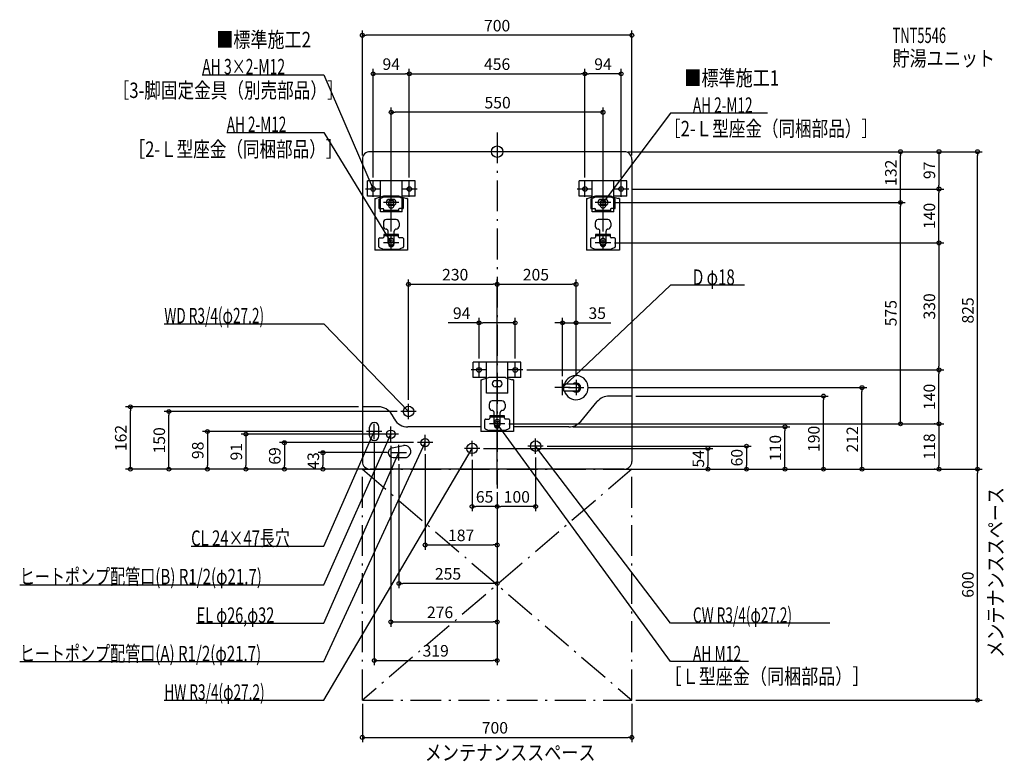
# Model space of a CAD drawing. Extents: x -1240 to 1317, y -1584 to 343.
import ezdxf
from ezdxf.enums import TextEntityAlignment as Align

# ---------------------------------------------------------------- set-up
doc = ezdxf.new("R2010")
doc.units = 0
doc.header["$MEASUREMENT"] = 0
doc.linetypes.add('DASHDOT', pattern=[125, 80, -20, 5, -20])
doc.layers.get('0').update_dxf_attribs({"color": 3, "linetype": 'CONTINUOUS'})
doc.layers.get('DEFPOINTS').update_dxf_attribs({"linetype": 'CONTINUOUS'})
for name, color, linetype in [('ARRANGE', 1, 'CONTINUOUS'), ('BASIS', 6, 'CONTINUOUS'), ('DETAIL', 5, 'CONTINUOUS'), ('ETC', 61, 'CONTINUOUS'), ('FIX', 11, 'CONTINUOUS'), ('NOTE', 4, 'CONTINUOUS'), ('OUTLINE', 3, 'CONTINUOUS'), ('SERVICESPACE', 2, 'CONTINUOUS'), ('SIZE', 30, 'CONTINUOUS'), ('SYMBOLLINE', 7, 'CONTINUOUS')]:
    doc.layers.add(name, color=color, linetype=linetype)
doc.styles.add('STANDARD1', font='MONOTXT', dxfattribs={"bigfont": 'BIGFONT'})
doc.dimstyles.get("Standard").update_dxf_attribs({"dimtxt": 0.18, "dimasz": 0.18, "dimexe": 0.18, "dimexo": 0.0625, "dimgap": 0.09, "dimtad": 0, "dimtih": 1, "dimtoh": 1, "dimdec": 3, "dimzin": 0, "dimdsep": 46, "dimtxsty": 'STANDARD1', "dimcen": 0.09, "dimadec": 0, "dimazin": 0, "dimtfac": 1, "dimtdec": 3, "dimtofl": 0, "dimtmove": 2, "dimatfit": 3, "dimfxl": 1, "dimtolj": 1, "dimtzin": 12, "dimarcsym": 0})

# ---------------------------------------------------------------- blocks, each defined once
blk = doc.blocks.new('_ORIGIN')
at = {"color": 0, "linetype": 'ByBlock'}
blk.add_line((0, 0), (-1, 0), dxfattribs=at)
blk.add_circle((0, 0), 0.5, dxfattribs=at)
blk = doc.blocks.new('*D71')
at = {"layer": 'DEFPOINTS', "color": 0, "linetype": 'Continuous', "transparency": 16777216}
for p in [(1147.6, -707), (1147.6, -825), (1147.6, -825)]:
    blk.add_point(p, dxfattribs=at)
at = {"layer": 'SIZE', "color": 0, "linetype": 'Continuous', "lineweight": -2, "transparency": 16777216}
for p, q in [((1137.6, -707), (1135.1, -707)), ((1147.6, -717), (1147.6, -815)), ((1137.6, -825), (1135.1, -825))]:
    blk.add_line(p, q, dxfattribs=at)
at = {"layer": 'SIZE', "color": 0, "linetype": 'Continuous', "lineweight": -2, "transparency": 16777216, "xscale": 10, "yscale": 10, "zscale": 10}
for p, rotation in [((1147.6, -707), 90), ((1147.6, -825), 270)]:
    blk.add_blockref('_ORIGIN', p, dxfattribs=dict(at, rotation=rotation))
at = {"layer": 'SIZE', "color": 0, "linetype": 'Continuous', "transparency": 16777216, "insert": (1122.6, -766), "char_height": 30, "attachment_point": 5, "rotation": 90}
blk.add_mtext('\\A1;118', dxfattribs=at)

msp = doc.modelspace()

# ---------------------------------------------------------------- linework, layer by layer
at = {"layer": 'ARRANGE', "linetype": 'Continuous'}
msp.add_circle((0, 0), 15, dxfattribs=at)
at = {"layer": 'BASIS', "linetype": 'DASHDOT'}
msp.add_line((0, 50), (0, -875), dxfattribs=at)
at = {"layer": 'DEFPOINTS', "color": 30, "linetype": 'Continuous'}
for p in [(-350, 302.4), (-228, 202.4), (228, 202.4), (228, 202.4), (-275, 102.4), (330, 0), (330, 0), (330, 0), (-350, -20), (350, -20), (1047.6, 0), (1247.6, 0), (-322, -77), (-228, -77), (-228, -77), (228, -77), (228, -77), (322, -77), (342, -97), (342, -97), (1147.6, -97), (1147.6, -97), (295, -132), (295, -132), (1047.6, -132), (-275, -217), (275, -217), (295, -237), (295, -237), (0, -344.6), (205, -344.6), (-47, -444.6), (204.97403, -444.6), (-47, -547), (47, -547), (67, -567), (67, -567), (1147.6, -567), (1147.6, -567), (169.97403, -593.04767), (204.97403, -593.04767), (205, -593), (225, -613), (947.6, -613), (350, -635), (847.6, -635), (-952.4, -663), (-350, -663), (-230, -655), (-852.4, -675), (-250, -675), (20, -707), (20, -707), (186.34769, -715), (747.6, -715), (-339, -727), (-286.85001, -734), (-319, -747), (-276, -754), (-207, -756), (120, -765), (-275, -782), (-187, -776), (-65, -791), (-45, -771), (100, -785), (-255, -802), (-752.4, -825), (-652.4, -825), (-552.4, -825), (-452.4, -825), (-350, -825), (-330, -825), (-330, -825), (-330, -825), (-330, -825), (-330, -825), (330, -825), (330, -825), (330, -825), (350, -825), (350, -825), (350, -825), (350, -825), (547.6, -825), (647.6, -825), (1247.6, -825), (0, -875), (0, -875), (0, -875), (0, -875), (0, -875), (0, -875), (0, -875), (0, -875), (-65, -921.87783), (0, -921.87783), (0, -1021.87783), (-255, -1121.87783), (0, -1221.87783), (0, -1321.87783), (-350, -1425), (350, -1425), (350, -1425), (350, -1521.87783)]:
    msp.add_point(p, dxfattribs=at)
at = {"layer": 'DETAIL', "linetype": 'Continuous'}
for p, q in [((330, 0), (-330, 0)), ((-350, -20), (-350, -805)), ((350, -20), (350, -805)), ((-317.5, -122), (-317.5, -256)), ((-317.5, -122), (-314.3, -122)), ((-297.94679, -116.51848), (-314.3, -122)), ((-306.9, -124.28783), (-306.9, -146)), ((-305.72761, -122.46709), (-296.29439, -118.17927)), ((-254.53322, -118), (-295.46678, -118)), ((-255.23137, -116), (-294.76863, -116)), ((-270, -124), (-280, -124)), ((-244.27239, -122.46709), (-253.70561, -118.17927)), ((-252.05321, -116.51848), (-235.7, -122)), ((-243.1, -146), (-243.1, -124.28783)), ((-232.5, -122), (-235.7, -122)), ((-232.5, -122), (-232.5, -256)), ((232.5, -122), (235.7, -122)), ((232.5, -122), (232.5, -256)), ((252.05321, -116.51848), (235.7, -122)), ((243.1, -124.28783), (243.1, -146)), ((244.27239, -122.46709), (253.70561, -118.17927)), ((295.46678, -118), (254.53322, -118)), ((294.76863, -116), (255.23137, -116)), ((280, -124), (270, -124)), ((305.72761, -122.46709), (296.29439, -118.17927)), ((297.94679, -116.51848), (314.3, -122)), ((306.9, -146), (306.9, -124.28783)), ((317.5, -122), (314.3, -122)), ((317.5, -122), (317.5, -256)), ((-304.9, -148), (-296.2, -148)), ((-294.2, -156.2), (-294.2, -150)), ((-255.8, -153), (-294.2, -153)), ((-282, -132), (-282, -139.5)), ((-270, -140), (-280, -140)), ((-268, -139.5), (-268, -132)), ((-255.8, -150), (-255.8, -156.2)), ((-245.1, -148), (-253.8, -148)), ((245.1, -148), (253.8, -148)), ((255.8, -156.2), (255.8, -150)), ((294.2, -153), (255.8, -153)), ((268, -132), (268, -139.5)), ((280, -140), (270, -140)), ((282, -139.5), (282, -132)), ((294.2, -150), (294.2, -156.2)), ((304.9, -148), (296.2, -148)), ((-255.8, -156.2), (-294.2, -156.2)), ((-262.5, -176.6), (-287.5, -176.6)), ((294.2, -156.2), (255.8, -156.2)), ((287.5, -176.6), (262.5, -176.6)), ((-295.5, -184.6), (-295.5, -193.3)), ((-254.5, -184.6), (-254.5, -193.3)), ((254.5, -184.6), (254.5, -193.3)), ((295.5, -184.6), (295.5, -193.3)), ((-306.9, -247.46217), (-306.9, -225.75)), ((-306.9, -247.46217), (-306.9, -225.75)), ((-304.9, -223.75), (-296.2, -223.75)), ((-304.9, -223.75), (-296.2, -223.75)), ((-294.2, -215.55), (-294.2, -221.75)), ((-255.8, -215.55), (-294.2, -215.55)), ((-294.2, -215.55), (-294.2, -221.75)), ((-255.8, -215.55), (-294.2, -215.55)), ((-255.8, -218.75), (-294.2, -218.75)), ((-255.8, -218.75), (-294.2, -218.75)), ((-283, -236), (-283, -206.3)), ((-267, -236), (-267, -206.3)), ((-255.8, -221.75), (-255.8, -215.55)), ((-255.8, -221.75), (-255.8, -215.55)), ((-245.1, -223.75), (-253.8, -223.75)), ((-245.1, -223.75), (-253.8, -223.75)), ((-243.1, -225.75), (-243.1, -247.46217)), ((-243.1, -225.75), (-243.1, -247.46217)), ((243.1, -247.46217), (243.1, -225.75)), ((243.1, -247.46217), (243.1, -225.75)), ((245.1, -223.75), (253.8, -223.75)), ((245.1, -223.75), (253.8, -223.75)), ((294.2, -215.55), (255.8, -215.55)), ((255.8, -215.55), (255.8, -221.75)), ((294.2, -215.55), (255.8, -215.55)), ((255.8, -215.55), (255.8, -221.75)), ((294.2, -218.75), (255.8, -218.75)), ((294.2, -218.75), (255.8, -218.75)), ((267, -236), (267, -206.3)), ((283, -236), (283, -206.3)), ((294.2, -221.75), (294.2, -215.55)), ((294.2, -221.75), (294.2, -215.55)), ((304.9, -223.75), (296.2, -223.75)), ((304.9, -223.75), (296.2, -223.75)), ((306.9, -225.75), (306.9, -247.46217)), ((306.9, -225.75), (306.9, -247.46217)), ((-305.72761, -249.28291), (-296.29439, -253.57073)), ((-305.72761, -249.28291), (-296.29439, -253.57073)), ((-254.53322, -253.75), (-295.46678, -253.75)), ((-254.53322, -253.75), (-295.46678, -253.75)), ((-282, -239.75), (-282, -232.25)), ((-268, -232.25), (-268, -239.75)), ((-244.27239, -249.28291), (-253.70561, -253.57073)), ((-244.27239, -249.28291), (-253.70561, -253.57073)), ((244.27239, -249.28291), (253.70561, -253.57073)), ((244.27239, -249.28291), (253.70561, -253.57073)), ((295.46678, -253.75), (254.53322, -253.75)), ((295.46678, -253.75), (254.53322, -253.75)), ((268, -239.75), (268, -232.25)), ((282, -232.25), (282, -239.75)), ((305.72761, -249.28291), (296.29439, -253.57073)), ((305.72761, -249.28291), (296.29439, -253.57073)), ((-232.5, -256), (-317.5, -256)), ((317.5, -256), (232.5, -256)), ((-22.94679, -587.51848), (-39.3, -593)), ((19.76863, -587), (-19.76863, -587)), ((22.94679, -587.51848), (39.3, -593)), ((-42.5, -593), (-39.3, -593)), ((-42.5, -593), (-42.5, -727)), ((5, -595), (-5, -595)), ((5, -611), (-5, -611)), ((42.5, -593), (39.3, -593)), ((42.5, -593), (42.5, -727)), ((172.97403, -604.04765), (169.97403, -605.04765)), ((169.97403, -621.04765), (169.97403, -605.04765)), ((204.97403, -604.04765), (172.97403, -604.04765)), ((172.97403, -622.04765), (172.97403, -604.04765)), ((172.97403, -622.04765), (169.97403, -621.04765)), ((204.97403, -622.04765), (172.97403, -622.04765)), ((350, -635), (290.78028, -635)), ((-308.00256, -663), (-350, -663)), ((-20.5, -655.6), (-20.5, -664.3)), ((12.5, -647.6), (-12.5, -647.6)), ((20.5, -655.6), (20.5, -664.3)), ((216.98947, -700.7115), (260.1385, -649.2885)), ((-266.44487, -694.9889), (-273.35513, -683.0111)), ((19.2, -686.55), (-19.2, -686.55)), ((-19.2, -686.55), (-19.2, -692.75)), ((19.2, -686.55), (-19.2, -686.55)), ((-19.2, -686.55), (-19.2, -692.75)), ((19.2, -689.75), (-19.2, -689.75)), ((19.2, -689.75), (-19.2, -689.75)), ((-8, -707), (-8, -677.3)), ((8, -707), (8, -677.3)), ((19.2, -692.75), (19.2, -686.55)), ((19.2, -692.75), (19.2, -686.55)), ((-331, -738.5), (-331, -715.5)), ((-307, -738.5), (-307, -715.5)), ((-42.5, -715), (-231.79744, -715)), ((-31.9, -718.46217), (-31.9, -696.75)), ((-31.9, -718.46217), (-31.9, -696.75)), ((-29.9, -694.75), (-21.2, -694.75)), ((-29.9, -694.75), (-21.2, -694.75)), ((-7, -710.75), (-7, -703.25)), ((7, -703.25), (7, -710.75)), ((29.9, -694.75), (21.2, -694.75)), ((29.9, -694.75), (21.2, -694.75)), ((31.9, -696.75), (31.9, -718.46217)), ((31.9, -696.75), (31.9, -718.46217)), ((186.34769, -715), (42.5, -715)), ((42.5, -727), (-42.5, -727)), ((-30.72761, -720.28291), (-21.29439, -724.57073)), ((-30.72761, -720.28291), (-21.29439, -724.57073)), ((20.46678, -724.75), (-20.46678, -724.75)), ((20.46678, -724.75), (-20.46678, -724.75)), ((30.72761, -720.28291), (21.29439, -724.57073)), ((30.72761, -720.28291), (21.29439, -724.57073)), ((-272.51178, -769.26), (-243.25915, -763.32)), ((-269.92481, -795), (-240.07519, -795)), ((330, -825), (-330, -825))]:
    msp.add_line(p, q, dxfattribs=at)
for centre, radius in [((-230, -675), 13.6), ((-276, -734), 10.85), ((-187, -756), 10.85), ((-65, -771), 13.6), ((100, -765), 13.6)]:
    msp.add_circle(centre, radius, dxfattribs=at)
for centre, radius, start, end in [((-330, -20), 20, 90, 180), ((330, -20), 20, 0, 90), ((-304.9, -124.28783), 2, 114.44395478, 180), ((-294.76863, -126), 10, 90, 108.53092156), ((-295.46678, -120), 2, 90, 114.44395478), ((-280, -132), 8, 90, 270), ((-275, -132), 7, 0, 180), ((-270, -132), 8, 270, 90), ((-255.23137, -126), 10, 71.46907844, 90), ((-254.53322, -120), 2, 65.55604522, 90), ((-245.1, -124.28783), 2, 0, 65.55604522), ((245.1, -124.28783), 2, 114.44395478, 180), ((255.23137, -126), 10, 90, 108.53092156), ((254.53322, -120), 2, 90, 114.44395478), ((270, -132), 8, 90, 270), ((275, -132), 7, 0, 180), ((280, -132), 8, 270, 90), ((294.76863, -126), 10, 71.46907844, 90), ((295.46678, -120), 2, 65.55604522, 90), ((304.9, -124.28783), 2, 0, 65.55604522), ((-304.9, -146), 2, 180, 270), ((-296.2, -150), 2, 0, 90), ((-275, -139.5), 7, 180, 0), ((-253.8, -150), 2, 90, 180), ((-245.1, -146), 2, 270, 0), ((245.1, -146), 2, 180, 270), ((253.8, -150), 2, 0, 90), ((275, -139.5), 7, 180, 0), ((296.2, -150), 2, 90, 180), ((304.9, -146), 2, 270, 0), ((-287.5, -184.6), 8, 90, 180), ((-262.5, -184.6), 8, 0, 90), ((262.5, -184.6), 8, 90, 180), ((287.5, -184.6), 8, 0, 90), ((-287.5, -193.3), 8, 180, 270), ((-288, -206.3), 5, 0, 90), ((-262, -206.3), 5, 90, 180), ((-262.5, -193.3), 8, 270, 0), ((262.5, -193.3), 8, 180, 270), ((262, -206.3), 5, 0, 90), ((288, -206.3), 5, 90, 180), ((287.5, -193.3), 8, 270, 0), ((-304.9, -225.75), 2, 90, 180), ((-304.9, -225.75), 2, 90, 180), ((-296.2, -221.75), 2, 270, 0), ((-296.2, -221.75), 2, 270, 0), ((-275, -232.25), 7, 0, 180), ((-253.8, -221.75), 2, 180, 270), ((-253.8, -221.75), 2, 180, 270), ((-245.1, -225.75), 2, 0, 90), ((-245.1, -225.75), 2, 0, 90), ((245.1, -225.75), 2, 90, 180), ((245.1, -225.75), 2, 90, 180), ((253.8, -221.75), 2, 270, 0), ((253.8, -221.75), 2, 270, 0), ((275, -232.25), 7, 0, 180), ((296.2, -221.75), 2, 180, 270), ((296.2, -221.75), 2, 180, 270), ((304.9, -225.75), 2, 0, 90), ((304.9, -225.75), 2, 0, 90), ((-304.9, -247.46217), 2, 180, 245.55604522), ((-304.9, -247.46217), 2, 180, 245.55604522), ((-295.46678, -251.75), 2, 245.55604522, 270), ((-295.46678, -251.75), 2, 245.55604522, 270), ((-275, -236), 8, 180, 0), ((-275, -239.75), 7, 180, 0), ((-254.53322, -251.75), 2, 270, 294.44395478), ((-254.53322, -251.75), 2, 270, 294.44395478), ((-245.1, -247.46217), 2, 294.44395478, 0), ((-245.1, -247.46217), 2, 294.44395478, 0), ((245.1, -247.46217), 2, 180, 245.55604522), ((245.1, -247.46217), 2, 180, 245.55604522), ((254.53322, -251.75), 2, 245.55604522, 270), ((254.53322, -251.75), 2, 245.55604522, 270), ((275, -236), 8, 180, 0), ((275, -239.75), 7, 180, 0), ((295.46678, -251.75), 2, 270, 294.44395478), ((295.46678, -251.75), 2, 270, 294.44395478), ((304.9, -247.46217), 2, 294.44395478, 0), ((304.9, -247.46217), 2, 294.44395478, 0), ((-19.76863, -597), 10, 90, 108.53092156), ((19.76863, -597), 10, 71.46907844, 90), ((204.97403, -613.04765), 31.5, 196.6015496, 163.3984504), ((-5, -603), 8, 90, 270), ((5, -603), 8, 270, 90), ((204.97403, -613.04765), 12, 228.59037789, 131.40962211), ((204.97403, -613.04765), 9, 270, 90), ((290.78028, -675), 40, 90, 140), ((-308.00256, -703), 40, 29.98163937, 90), ((-12.5, -655.6), 8, 90, 180), ((-12.5, -664.3), 8, 180, 270), ((12.5, -655.6), 8, 0, 90), ((12.5, -664.3), 8, 270, 0), ((-13, -677.3), 5, 0, 90), ((13, -677.3), 5, 90, 180), ((-319, -715.5), 12, 0, 180), ((-231.79744, -675), 40, 209.98163937, 270), ((-29.9, -696.75), 2, 90, 180), ((-29.9, -696.75), 2, 90, 180), ((-21.2, -692.75), 2, 270, 0), ((-21.2, -692.75), 2, 270, 0), ((0, -707), 8, 180, 0), ((0, -703.25), 7, 0, 180), ((0, -710.75), 7, 180, 0), ((21.2, -692.75), 2, 180, 270), ((21.2, -692.75), 2, 180, 270), ((29.9, -696.75), 2, 0, 90), ((29.9, -696.75), 2, 0, 90), ((186.34769, -675), 40, 270, 320), ((-319, -738.5), 12, 180, 0), ((-29.9, -718.46217), 2, 180, 245.55604522), ((-29.9, -718.46217), 2, 180, 245.55604522), ((-20.46678, -722.75), 2, 245.55604522, 270), ((-20.46678, -722.75), 2, 245.55604522, 270), ((20.46678, -722.75), 2, 270, 294.44395478), ((20.46678, -722.75), 2, 270, 294.44395478), ((29.9, -718.46217), 2, 294.44395478, 0), ((29.9, -718.46217), 2, 294.44395478, 0), ((-240.07519, -779), 16, 270, 101.47834095), ((-269.92481, -782), 13, 101.47834095, 270), ((-330, -805), 20, 180, 270), ((330, -805), 20, 270, 0)]:
    msp.add_arc(centre, radius, start, end, dxfattribs=at)
at = {"layer": 'FIX', "linetype": 'Continuous'}
for centre in [(-322, -97), (-228, -97), (228, -97), (322, -97), (-275, -132), (275, -132), (-275, -237), (275, -237), (-47, -567), (47, -567), (0, -707)]:
    msp.add_circle(centre, 6, dxfattribs=at)
at = {"layer": 'NOTE', "linetype": 'Continuous'}
for p, q in [((-765.90002, 200), (-450, 200)), ((-450, 200), (-322, -97)), ((450, 100), (275, -132)), ((702.29999, 100), (450, 100)), ((-702.29999, 50), (-450, 50)), ((-450, 50), (-275, -237)), ((-302, -97), (-342, -97)), ((-322, -97), (-323.23997, -95.43077)), ((-322, -97), (-322.28923, -95.02102)), ((-322, -117), (-322, -77)), ((-208, -97), (-248, -97)), ((-228, -117), (-228, -77)), ((248, -97), (208, -97)), ((228, -117), (228, -77)), ((342, -97), (302, -97)), ((322, -117), (322, -77)), ((-275, -152), (-275, -112)), ((275, -152), (275, -112)), ((-255, -132), (-295, -132)), ((295, -132), (255, -132)), ((275, -132), (275.75011, -130.14599)), ((275, -132), (276.57662, -130.76944)), ((-275, -257), (-275, -217)), ((275, -257), (275, -217)), ((-255, -237), (-295, -237)), ((-275, -237), (-276.44769, -235.62008)), ((-275, -237), (-275.56378, -235.08111)), ((295, -237), (255, -237)), ((450, -347), (169.97403, -613.04767)), ((642.90002, -347), (450, -347)), ((-864.30005, -447), (-450, -447)), ((-450, -447), (-230, -675)), ((-47, -587), (-47, -547)), ((47, -587), (47, -547)), ((-27, -567), (-67, -567)), ((67, -567), (27, -567)), ((189.97403, -613.04765), (149.97403, -613.04765)), ((169.97403, -633.04765), (169.97403, -593.04765)), ((169.97403, -613.04767), (171.01802, -611.34177)), ((169.97403, -613.04767), (171.7311, -612.09232)), ((184.97403, -613.04765), (224.97403, -613.04765)), ((204.97403, -593.04765), (204.97403, -633.04765)), ((-230, -695), (-230, -655)), ((-210, -675), (-250, -675)), ((-230, -675), (-231.71392, -673.96923)), ((-230, -675), (-230.96892, -673.25037)), ((0, -727), (0, -687)), ((-319, -747), (-319, -707)), ((-276, -754), (-276, -714)), ((20, -707), (-20, -707)), ((20, -707), (-20, -707)), ((450, -1325), (0, -707)), ((0, -707), (1.55562, -708.257)), ((0, -707), (0.7187, -708.8664)), ((-450, -1025), (-319, -727)), ((-450, -1125), (-276, -734)), ((-299, -727), (-339, -727)), ((-319, -727), (-320.25131, -728.5602)), ((-319, -727), (-319.30356, -728.97683)), ((-256, -734), (-296, -734)), ((-276, -734), (-277.25836, -735.55452)), ((-276, -734), (-276.31251, -735.97543)), ((-187, -776), (-187, -736)), ((-450, -1325), (-187, -756)), ((-255, -802), (-255, -762)), ((-167, -756), (-207, -756)), ((-187, -756), (-188.28041, -757.53641)), ((-187, -756), (-187.34066, -757.97077)), ((-65, -791), (-65, -751)), ((120, -765), (80, -765)), ((100, -785), (100, -745)), ((450, -1225), (100, -765)), ((100, -765), (101.58173, -766.22398)), ((100, -765), (100.75783, -766.85086)), ((-450, -1425), (-65, -771)), ((-450, -1225), (-255, -782)), ((-275, -782), (-235, -782)), ((-255, -782), (-256.25207, -783.55959)), ((-255, -782), (-255.30453, -783.97668)), ((-45, -771), (-85, -771)), ((-65, -771), (-66.42613, -772.4022)), ((-65, -771), (-65.53396, -772.9274)), ((-794.70001, -1025), (-450, -1025)), ((-1239.90002, -1125), (-450, -1125)), ((-780.30005, -1225), (-450, -1225)), ((864.30005, -1225), (450, -1225)), ((-1239.90002, -1325), (-450, -1325)), ((653.09998, -1325), (450, -1325)), ((-864.30005, -1425), (-450, -1425))]:
    msp.add_line(p, q, dxfattribs=at)
at = {"layer": 'OUTLINE', "linetype": 'Continuous'}
for p, q in [((330, 0), (-330, 0)), ((-350, -20), (-350, -805)), ((350, -20), (350, -805)), ((-317.5, -122), (-317.5, -256)), ((-317.5, -122), (-314.3, -122)), ((-297.94679, -116.51848), (-314.3, -122)), ((-255.23137, -116), (-294.76863, -116)), ((-256.06068, -116), (-293.93932, -116)), ((-252.05321, -116.51848), (-235.7, -122)), ((-232.5, -122), (-235.7, -122)), ((-232.5, -122), (-232.5, -256)), ((232.5, -122), (235.7, -122)), ((232.5, -122), (232.5, -256)), ((252.05321, -116.51848), (235.7, -122)), ((294.76863, -116), (255.23137, -116)), ((293.93932, -116), (256.06068, -116)), ((297.94679, -116.51848), (314.3, -122)), ((317.5, -122), (314.3, -122)), ((317.5, -122), (317.5, -256)), ((-232.5, -256), (-317.5, -256)), ((317.5, -256), (232.5, -256)), ((-22.94679, -587.51848), (-39.3, -593)), ((19.76863, -587), (-19.76863, -587)), ((18.93932, -587), (-18.93932, -587)), ((22.94679, -587.51848), (39.3, -593)), ((-42.5, -593), (-39.3, -593)), ((-42.5, -593), (-42.5, -727)), ((42.5, -593), (39.3, -593)), ((42.5, -593), (42.5, -727)), ((350, -635), (290.78028, -635)), ((-308.00256, -663), (-350, -663)), ((216.98947, -700.7115), (260.1385, -649.2885)), ((-273.35513, -683.0111), (-266.44487, -694.9889)), ((-42.5, -715), (-231.79744, -715)), ((186.34769, -715), (42.5, -715)), ((42.5, -727), (-42.5, -727)), ((330, -825), (-330, -825))]:
    msp.add_line(p, q, dxfattribs=at)
for centre, radius, start, end in [((-330, -20), 20, 90, 180), ((330, -20), 20, 0, 90), ((-294.76863, -126), 10, 90, 108.53092156), ((-255.23137, -126), 10, 71.46907844, 90), ((255.23137, -126), 10, 90, 108.53092156), ((294.76863, -126), 10, 71.46907844, 90), ((-19.76863, -597), 10, 90, 108.53092156), ((19.76863, -597), 10, 71.46907844, 90), ((290.78028, -675), 40, 90, 140), ((-308.00256, -703), 40, 29.98163937, 90), ((-231.79744, -675), 40, 209.98163937, 270), ((186.34769, -675), 40, 270, 320), ((-330, -805), 20, 180, 270), ((330, -805), 20, 270, 0)]:
    msp.add_arc(centre, radius, start, end, dxfattribs=at)
at = {"layer": 'SERVICESPACE', "linetype": 'DASHDOT'}
for p, q in [((350, -825), (-350, -1425)), ((-350, -825), (350, -1425)), ((-350, -825), (350, -825)), ((-350, -1425), (-350, -825)), ((350, -1425), (350, -825)), ((-350, -1425), (350, -1425))]:
    msp.add_line(p, q, dxfattribs=at)
at = {"layer": 'SIZE', "color": 30, "linetype": 'Continuous'}
for p, q in [((-350, -10), (-350, 314.9)), ((350, -10), (350, 314.9)), ((-350, 302.4), (-340, 302.4)), ((340, 302.4), (-340, 302.4)), ((350, 302.4), (340, 302.4)), ((-322, -67), (-322, 214.9)), ((-228, -67), (-228, 214.9)), ((-228, -67), (-228, 214.9)), ((228, -67), (228, 214.9)), ((228, -67), (228, 214.9)), ((322, -67), (322, 214.9)), ((-322, 202.4), (-312, 202.4)), ((-312, 202.4), (-238, 202.4)), ((-228, 202.4), (-238, 202.4)), ((-228, 202.4), (-218, 202.4)), ((-218, 202.4), (218, 202.4)), ((228, 202.4), (218, 202.4)), ((228, 202.4), (238, 202.4)), ((312, 202.4), (238, 202.4)), ((322, 202.4), (312, 202.4)), ((-275, -207), (-275, 114.9)), ((-275, 102.4), (-265, 102.4)), ((265, 102.4), (-265, 102.4)), ((275, 102.4), (265, 102.4)), ((275, -207), (275, 114.9)), ((340, 0), (1060.1, 0)), ((340, 0), (1160.1, 0)), ((340, 0), (1260.1, 0)), ((1047.6, 0), (1047.6, -10)), ((1047.6, -122), (1047.6, -10)), ((1147.6, 0), (1147.6, -10)), ((1147.6, -10), (1147.6, -87)), ((1247.6, 0), (1247.6, -10)), ((1247.6, -815), (1247.6, -10)), ((352, -97), (1160.1, -97)), ((352, -97), (1160.1, -97)), ((1147.6, -97), (1147.6, -87)), ((1147.6, -97), (1147.6, -107)), ((1047.6, -132), (1047.6, -122)), ((1147.6, -227), (1147.6, -107)), ((305, -132), (1060.1, -132)), ((305, -132), (1060.1, -132)), ((1047.6, -132), (1047.6, -142)), ((1047.6, -697), (1047.6, -142)), ((1147.6, -237), (1147.6, -227)), ((305, -237), (1160.1, -237)), ((305, -237), (1160.1, -237)), ((1147.6, -237), (1147.6, -247)), ((1147.6, -247), (1147.6, -557)), ((-230, -645), (-230, -332.1)), ((0, -865), (0, -332.1)), ((0, -865), (0, -332.1)), ((205, -583), (205, -332.1)), ((-230, -344.6), (-220, -344.6)), ((-220, -344.6), (-10, -344.6)), ((0, -344.6), (-10, -344.6)), ((0, -344.6), (10, -344.6)), ((10, -344.6), (195, -344.6)), ((205, -344.6), (195, -344.6)), ((-47, -537), (-47, -432.1)), ((47, -537), (47, -432.1)), ((169.97403, -583.04767), (169.97403, -432.1)), ((204.97403, -583.04767), (204.97403, -432.1)), ((-47, -444.6), (-127, -444.6)), ((-47, -444.6), (-37, -444.6)), ((37, -444.6), (-37, -444.6)), ((47, -444.6), (37, -444.6)), ((159.97403, -444.6), (149.97403, -444.6)), ((169.97403, -444.6), (159.97403, -444.6)), ((169.97403, -444.6), (204.97403, -444.6)), ((204.97403, -444.6), (214.97403, -444.6)), ((214.97403, -444.6), (294.97403, -444.6)), ((1147.6, -567), (1147.6, -557)), ((77, -567), (1160.1, -567)), ((77, -567), (1160.1, -567)), ((1147.6, -567), (1147.6, -577)), ((1147.6, -697), (1147.6, -577)), ((235, -613), (960.1, -613)), ((947.6, -613), (947.6, -623)), ((360, -635), (860.1, -635)), ((847.6, -635), (847.6, -645)), ((947.6, -815), (947.6, -623)), ((-360, -663), (-964.9, -663)), ((-952.4, -663), (-952.4, -673)), ((847.6, -815), (847.6, -645)), ((-952.4, -815), (-952.4, -673)), ((-260, -675), (-864.9, -675)), ((-852.4, -675), (-852.4, -685)), ((-852.4, -815), (-852.4, -685)), ((30, -707), (1160.1, -707)), ((30, -707), (1060.1, -707)), ((196.34769, -715), (760.1, -715)), ((747.6, -715), (747.6, -725)), ((1047.6, -707), (1047.6, -697)), ((1147.6, -707), (1147.6, -697)), ((-349, -727), (-764.9, -727)), ((-752.4, -727), (-752.4, -737)), ((-752.4, -737), (-752.4, -815)), ((-296.85001, -734), (-664.9, -734)), ((-652.4, -734), (-652.4, -744)), ((747.6, -815), (747.6, -725)), ((-652.4, -744), (-652.4, -815)), ((-217, -756), (-564.9, -756)), ((-552.4, -756), (-552.4, -766)), ((-552.4, -766), (-552.4, -815)), ((-319, -757), (-319, -1334.37783)), ((-276, -764), (-276, -1234.37783)), ((130, -765), (660.1, -765)), ((647.6, -765), (647.6, -775)), ((-285, -782), (-464.9, -782)), ((-452.4, -782), (-452.4, -792)), ((-452.4, -792), (-452.4, -815)), ((-187, -786), (-187, -1034.37783)), ((-35, -771), (560.1, -771)), ((547.6, -771), (547.6, -781)), ((547.6, -781), (547.6, -815)), ((647.6, -775), (647.6, -815)), ((-952.4, -825), (-952.4, -815)), ((-852.4, -825), (-852.4, -815)), ((-752.4, -825), (-752.4, -815)), ((-652.4, -825), (-652.4, -815)), ((-552.4, -825), (-552.4, -815)), ((-452.4, -825), (-452.4, -815)), ((-255, -812), (-255, -1134.37783)), ((-65, -801), (-65, -934.37783)), ((100, -795), (100, -934.37783)), ((547.6, -825), (547.6, -815)), ((647.6, -825), (647.6, -815)), ((747.6, -825), (747.6, -815)), ((847.6, -825), (847.6, -815)), ((947.6, -825), (947.6, -815)), ((1247.6, -825), (1247.6, -815)), ((-360, -825), (-964.9, -825)), ((-340, -825), (-864.9, -825)), ((-340, -825), (-764.9, -825)), ((-340, -825), (-664.9, -825)), ((-340, -825), (-564.9, -825)), ((-340, -825), (-464.9, -825)), ((340, -825), (560.1, -825)), ((340, -825), (960.1, -825)), ((340, -825), (660.1, -825)), ((360, -825), (760.1, -825)), ((360, -825), (1260.1, -825)), ((360, -825), (1260.1, -825)), ((360, -825), (860.1, -825)), ((1247.6, -825), (1247.6, -835)), ((1247.6, -1415), (1247.6, -835)), ((0, -885), (0, -1134.37783)), ((0, -885), (0, -934.37783)), ((0, -885), (0, -934.37783)), ((0, -885), (0, -1034.37783)), ((0, -885), (0, -1234.37783)), ((0, -885), (0, -1334.37783)), ((-65, -921.87783), (-55, -921.87783)), ((-10, -921.87783), (-55, -921.87783)), ((0, -921.87783), (-10, -921.87783)), ((0, -921.87783), (10, -921.87783)), ((90, -921.87783), (10, -921.87783)), ((100, -921.87783), (90, -921.87783)), ((-187, -1021.87783), (-177, -1021.87783)), ((-177, -1021.87783), (-10, -1021.87783)), ((0, -1021.87783), (-10, -1021.87783)), ((-255, -1121.87783), (-245, -1121.87783)), ((-10, -1121.87783), (-245, -1121.87783)), ((0, -1121.87783), (-10, -1121.87783)), ((-276, -1221.87783), (-266, -1221.87783)), ((-266, -1221.87783), (-10, -1221.87783)), ((0, -1221.87783), (-10, -1221.87783)), ((-319, -1321.87783), (-309, -1321.87783)), ((-309, -1321.87783), (-10, -1321.87783)), ((0, -1321.87783), (-10, -1321.87783)), ((360, -1425), (1260.1, -1425)), ((1247.6, -1425), (1247.6, -1415)), ((-350, -1435), (-350, -1534.37783)), ((350, -1435), (350, -1534.37783)), ((-350, -1521.87783), (-340, -1521.87783)), ((-340, -1521.87783), (340, -1521.87783)), ((350, -1521.87783), (340, -1521.87783))]:
    msp.add_line(p, q, dxfattribs=at)
for centre in [(-350, 302.4), (350, 302.4), (-322, 202.4), (-228, 202.4), (-228, 202.4), (228, 202.4), (228, 202.4), (322, 202.4), (-275, 102.4), (275, 102.4), (1047.6, 0), (1147.6, 0), (1247.6, 0), (1147.6, -97), (1147.6, -97), (1047.6, -132), (1047.6, -132), (1147.6, -237), (1147.6, -237), (-230, -344.6), (0, -344.6), (0, -344.6), (205, -344.6), (-47, -444.6), (47, -444.6), (169.97403, -444.6), (204.97403, -444.6), (1147.6, -567), (1147.6, -567), (947.6, -613), (847.6, -635), (-952.4, -663), (-852.4, -675), (747.6, -715), (1047.6, -707), (1147.6, -707), (-752.4, -727), (-652.4, -734), (-552.4, -756), (547.6, -771), (647.6, -765), (-452.4, -782), (-952.4, -825), (-852.4, -825), (-752.4, -825), (-652.4, -825), (-552.4, -825), (-452.4, -825), (547.6, -825), (647.6, -825), (747.6, -825), (847.6, -825), (947.6, -825), (1247.6, -825), (1247.6, -825), (-65, -921.87783), (0, -921.87783), (0, -921.87783), (100, -921.87783), (-187, -1021.87783), (0, -1021.87783), (-255, -1121.87783), (0, -1121.87783), (-276, -1221.87783), (0, -1221.87783), (-319, -1321.87783), (0, -1321.87783), (1247.6, -1425), (-350, -1521.87783), (350, -1521.87783)]:
    msp.add_circle(centre, 5, dxfattribs=at)
at = {"layer": 'SYMBOLLINE', "linetype": 'Continuous'}
for p, q in [((-213, -76), (-337, -76)), ((-337, -116), (-337, -76)), ((-303, -156), (-303, -76)), ((-247, -156), (-247, -76)), ((-247, -156), (-247, -76)), ((-247, -156), (-247, -76)), ((-213, -116), (-213, -76)), ((337, -76), (213, -76)), ((213, -116), (213, -76)), ((247, -156), (247, -76)), ((303, -156), (303, -76)), ((303, -156), (303, -76)), ((303, -156), (303, -76)), ((337, -116), (337, -76)), ((-303, -116), (-337, -116)), ((-213, -116), (-247, -116)), ((247, -116), (213, -116)), ((337, -116), (303, -116)), ((-247, -156), (-303, -156)), ((303, -156), (247, -156)), ((62, -547), (-62, -547)), ((-62, -587), (-62, -547)), ((-28, -627), (-28, -547)), ((28, -627), (28, -547)), ((28, -627), (28, -547)), ((28, -627), (28, -547)), ((62, -587), (62, -547)), ((-28, -587), (-62, -587)), ((62, -587), (28, -587)), ((28, -627), (-28, -627))]:
    msp.add_line(p, q, dxfattribs=at)

# ---------------------------------------------------------------- texts
at = {"layer": 'ETC', "linetype": 'Continuous', "style": 'STANDARD1'}
for s, width, p in [('TNT5546', 0.615, (1026.9214, 282.33481)), ('貯湯ユニット', 0.8125, (1026.9214, 222.33481))]:
    msp.add_text(s, height=40, rotation=0.0000025, dxfattribs=dict(at, width=width)).set_placement(p)
at = {"layer": 'NOTE', "linetype": 'Continuous', "style": 'STANDARD1'}
for s, rotation, width, p in [('■標準施工2', 0.0000025, 0.8125, (-729.55233, 271.19504)), ('AH 3×2-M12', 359.99999567, 0.664286, (-765.90002, 201.00002)), ('■標準施工1', 0.0000025, 0.8125, (486.37234, 171.56244)), ('［3-脚固定金具（別売部品）］', 0.0000025, 0.790057, (-998.21844, 139.48186)), ('AH 2-M12', 359.99999567, 0.647368, (508.5, 101)), ('AH 2-M12', 359.99999567, 0.647368, (-702.29999, 51.00002)), ('［2-Ｌ型座金（同梱部品）］', 0.0000025, 0.788415, (433.81656, 39.94068)), ('［2-Ｌ型座金（同梱部品）］', 0.0000025, 0.788415, (-956.95325, -13.44974)), ('D φ18', 359.99999567, 0.715625, (508.5, -346)), ('WD R3/4(φ27.2)', 0.0000025, 0.65, (-864.29999, -446.00003)), ('メンテナンススペース', 90.00000501, 0.8125, (1314.59082, -1314.81543)), ('CL 24×47長穴', 0.0000025, 0.708824, (-794.70001, -1024)), ('ヒートポンプ配管口(B) R1/2(φ21.7)', 0.0000025, 0.717188, (-1239.90002, -1124)), ('EL φ26,φ32', 0.0000025, 0.687, (-780.29999, -1224)), ('CW R3/4(φ27.2)', 0.0000025, 0.65, (508.5, -1224)), ('ヒートポンプ配管口(A) R1/2(φ21.7)', 0.0000025, 0.717188, (-1239.90002, -1324)), ('AH M12', 0.0000025, 0.658929, (508.5, -1324)), ('［Ｌ型座金（同梱部品）］', 0.0000025, 0.8125, (434.90634, -1383.21118)), ('HW R3/4(φ27.2)', 0.0000025, 0.65, (-864.29999, -1424)), ('メンテナンススペース', 359.99999567, 0.8125, (-187.854, -1581.31494))]:
    msp.add_text(s, height=40, rotation=rotation, dxfattribs=dict(at, width=width)).set_placement(p)
at = {"layer": 'SIZE', "color": 30, "linetype": 'Continuous'}
for s, p in [('700', (0, 312.4)), ('94', (-275, 212.4)), ('456', (0, 212.4)), ('94', (275, 212.4)), ('550', (1.27586, 112.4)), ('230', (-108.9026, -334.6)), ('205', (100.76636, -334.6)), ('94', (-92, -434.6)), ('35', (259.97403, -434.6)), ('65', (-32.5, -911.87783)), ('100', (51.20166, -911.87783)), ('187', (-93.5, -1011.87783)), ('255', (-127.5, -1111.87783)), ('276', (-148.18996, -1211.87783)), ('319', (-159.5, -1311.87783)), ('700', (-5.76767, -1511.87783))]:
    msp.add_text(s, height=30, dxfattribs=at).set_placement(p, align=Align.CENTER)
for s, p in [('132', (1037.6, -54.8157)), ('97', (1137.6, -48.5)), ('140', (1137.6, -167)), ('330', (1137.6, -402)), ('825', (1237.6, -412.5)), ('575', (1037.6, -419.5)), ('140', (1137.6, -637)), ('162', (-962.4, -744)), ('190', (837.6, -746.17346)), ('212', (937.6, -747.54702)), ('150', (-862.4, -750)), ('110', (737.6, -770)), ('98', (-762.4, -776)), ('91', (-662.4, -779.5)), ('69', (-562.4, -790.5)), ('43', (-462.4, -803.5)), ('54', (537.6, -798)), ('60', (637.6, -795)), ('600', (1237.6, -1125))]:
    msp.add_text(s, height=30, rotation=90, dxfattribs=at).set_placement(p, align=Align.CENTER)

# ---------------------------------------------------------------- dimensions: what is measured, and where the dimension line sits
at = {"layer": 'SIZE', "linetype": 'Continuous'}
dim = msp.add_linear_dim(base=(1147.6, -825), p1=(1147.6, -707), p2=(1147.6, -825), angle=90, dimstyle='STANDARD', override={"dimtxt": 30, "dimasz": 10, "dimexe": 12.5, "dimexo": 10, "dimgap": 10, "dimtad": 3, "dimtih": 0, "dimtoh": 0, "dimdec": 4, "dimzin": 12, "dimtxsty": 'STANDARD', "dimblk1": 'ORIGIN', "dimblk2": 'ORIGIN', "dimsah": 1, "dimcen": 2.5, "dimtfac": 0.714286, "dimtdec": 4, "dimtofl": 1, "dimtmove": 0, "dimldrblk": 'ORIGIN', "dimtzin": 0}, dxfattribs=at)
dim.commit()
dim.dimension.update_dxf_attribs({"geometry": '*D71', "text_midpoint": (1122.6, -766)})

doc.saveas('drawing.dxf')
